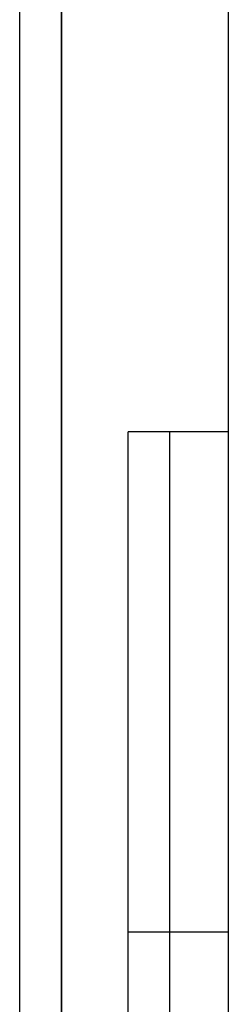
# Model space of a CAD drawing. Units: millimetres. Extents: x -633 to 2337, y -580 to 262.
# Drawn here: x 1144 to 1169, y -356 to -238 of the extents above; entities that cross this region are included whole.
import ezdxf
from ezdxf.enums import TextEntityAlignment as Align

# ---------------------------------------------------------------- set-up
doc = ezdxf.new("R2010")
doc.units = ezdxf.units.MM
doc.styles.add('GOST', font='txt')

# ---------------------------------------------------------------- blocks, each defined once
blk = doc.blocks.new('a1_2_ver')
at = {"color": 1, "linetype": 'Continuous'}
for p, q in [((0, 841.14), (0, 0.14)), ((594, 0.14), (594, 841.14))]:
    blk.add_line(p, q, dxfattribs=at)
at = {"linetype": 'Continuous'}
for p, q in [((20, 836.14), (20, 5.14)), ((589, 5.14), (589, 836.14))]:
    blk.add_line(p, q, dxfattribs=at)
at = {"color": 7, "linetype": 'Continuous'}
for p, q in [((8, 172.14), (8, 292.14)), ((20, 292.14), (8, 292.14)), ((13, 172.14), (13, 292.14)), ((20, 232.14), (8, 232.14))]:
    blk.add_line(p, q, dxfattribs=at)
at = {"color": 5, "linetype": 'Continuous', "style": 'GOST', "width": 1.048915}
blk.add_attdef('НОМЕР(ВЕРХНИЙ)', text='', height=6, rotation=90.1659, dxfattribs=at).set_placement((584.9, 769.56), (584.72, 830.29), align=Align.FIT)
at = {"color": 5, "linetype": 'Continuous', "style": 'GOST'}
blk.add_attdef('НОМЕР(нижний)', text='', height=6, dxfattribs=at).set_placement((524, 9.21), align=Align.CENTER)
at = {"color": 3, "linetype": 'Continuous', "style": 'GOST'}
blk.add_attdef('ЛИСТ', text='', height=3.5, dxfattribs=at).set_placement((584, 7.21), align=Align.CENTER)
at = {"color": 3, "linetype": 'Continuous', "width": 0.8}
blk.add_attdef('FULPATH', (404.26, 1.15), '', height=3, dxfattribs=at)

msp = doc.modelspace()

# ---------------------------------------------------------------- block references
at = {"linetype": 'Continuous'}
for p in [(554.503047, -579.496435), (1148.503047, -579.496435)]:
    msp.add_blockref('a1_2_ver', p, dxfattribs=at)

doc.saveas('drawing.dxf')
